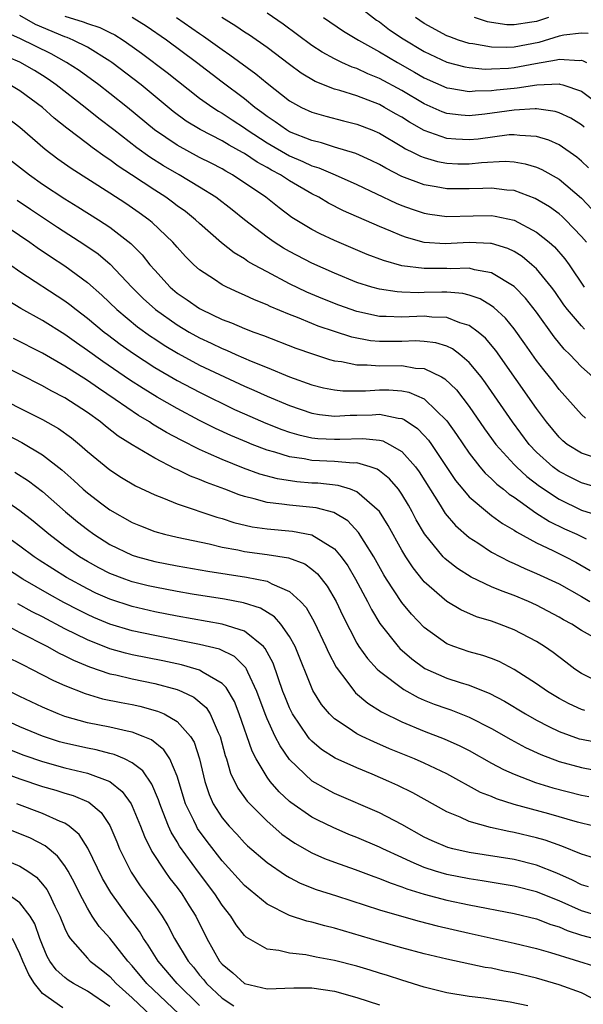
# Model space of a CAD drawing. Units: inches. Extents: x 2619000 to 2622000, y 1479000 to 1482000.
# Drawn here: x 2619323 to 2619373, y 1479633 to 1479721 of the extents above; entities that cross this region are included whole.
import ezdxf

# ---------------------------------------------------------------- set-up
doc = ezdxf.new("R2010")
doc.units = ezdxf.units.IN
doc.header["$MEASUREMENT"] = 0
doc.layers.add('LD26191479_2ft', color=234, linetype='Continuous')

msp = doc.modelspace()

# ---------------------------------------------------------------- linework, layer by layer
at = {"layer": 'LD26191479_2ft'}
for points, elevation in [([(2619353, 1479722.128), (2619354.758, 1479720.758), (2619355, 1479720.609), (2619355.918, 1479719.918), (2619357.113, 1479719.113), (2619359, 1479717.966), (2619361, 1479717.02), (2619362.614, 1479716.614), (2619363, 1479716.551), (2619364.419, 1479716.419), (2619365, 1479716.427), (2619366.499, 1479716.499), (2619367, 1479716.547), (2619368.908, 1479716.908), (2619370.769, 1479717.231), (2619371, 1479717.302), (2619372.826, 1479717.174), (2619373, 1479717.197), (2619373.155, 1479717.155), (2619373.437, 1479717)], 9336), ([(2619373.266, 1479693.266), (2619373, 1479693.551), (2619371.764, 1479695), (2619371.438, 1479695.438), (2619370.617, 1479696.617), (2619370.33, 1479697), (2619369, 1479698.625), (2619368.589, 1479699), (2619367.72, 1479699.72), (2619367, 1479700.16), (2619366.44, 1479700.44), (2619365, 1479700.879), (2619364.896, 1479700.896), (2619363, 1479700.968), (2619360.86, 1479700.86), (2619358.979, 1479700.979), (2619357.411, 1479701.411), (2619357, 1479701.558), (2619356.011, 1479701.989), (2619355, 1479702.402), (2619351.806, 1479703.806), (2619350.48, 1479704.48), (2619349.611, 1479705), (2619349, 1479705.3), (2619347, 1479706.459), (2619346.186, 1479707), (2619345.402, 1479707.402), (2619345, 1479707.643), (2619344.116, 1479708.116), (2619343, 1479708.886), (2619342.805, 1479709), (2619341.632, 1479709.632), (2619341, 1479710.028), (2619339.032, 1479711.033), (2619337.791, 1479711.791), (2619336.643, 1479712.643), (2619333.793, 1479715), (2619331.173, 1479717), (2619331, 1479717.122), (2619329, 1479718.355), (2619327.744, 1479719), (2619327.217, 1479719.217), (2619327, 1479719.286), (2619324.393, 1479720.393), (2619323, 1479721.172)], 9322), ([(2619327, 1479721.129), (2619328.623, 1479720.623), (2619329, 1479720.469), (2619330.106, 1479720.106), (2619331, 1479719.664), (2619331.459, 1479719.459), (2619332.19, 1479719), (2619333, 1479718.436), (2619333.831, 1479717.831), (2619336.108, 1479716.108), (2619339, 1479713.821), (2619340.171, 1479713), (2619340.676, 1479712.676), (2619341, 1479712.503), (2619341.898, 1479711.898), (2619343, 1479711.186), (2619343.243, 1479711), (2619345, 1479709.845), (2619347, 1479708.705), (2619348.195, 1479708.195), (2619349, 1479707.808), (2619349.624, 1479707.624), (2619351.073, 1479707), (2619353, 1479706.141), (2619356.488, 1479704.488), (2619357, 1479704.275), (2619357.933, 1479703.933), (2619359, 1479703.579), (2619359.494, 1479703.494), (2619361, 1479703.289), (2619363.359, 1479703.359), (2619365, 1479703.372), (2619365.326, 1479703.326), (2619367, 1479702.96), (2619369, 1479701.898), (2619370.115, 1479701), (2619370.586, 1479700.585), (2619371.514, 1479699.513), (2619371.891, 1479699), (2619373.24, 1479697)], 9324), ([(2619373.434, 1479701), (2619373, 1479701.522), (2619371.569, 1479703), (2619371.278, 1479703.278), (2619371, 1479703.514), (2619370.143, 1479704.142), (2619368.889, 1479704.889), (2619367, 1479705.594), (2619366.367, 1479705.633), (2619365, 1479705.82), (2619364.225, 1479705.775), (2619363, 1479705.746), (2619361, 1479705.745), (2619360.075, 1479705.925), (2619359, 1479706.1), (2619357, 1479706.864), (2619355.584, 1479707.584), (2619355, 1479707.925), (2619354.285, 1479708.285), (2619352.902, 1479708.902), (2619351, 1479709.475), (2619349.858, 1479709.858), (2619349, 1479710.048), (2619347, 1479710.842), (2619346.724, 1479711), (2619345.718, 1479711.718), (2619345, 1479712.184), (2619344.544, 1479712.544), (2619343.918, 1479713), (2619343, 1479713.771), (2619341, 1479715.247), (2619338.717, 1479717), (2619336.041, 1479719), (2619334.248, 1479720.248), (2619333, 1479721.004)], 9326), ([(2619336.946, 1479721), (2619339, 1479719.578), (2619339.356, 1479719.356), (2619341, 1479718.167), (2619341.696, 1479717.696), (2619344.002, 1479716.002), (2619345, 1479715.149), (2619347, 1479713.574), (2619348.061, 1479713), (2619349, 1479712.573), (2619350.223, 1479712.223), (2619351.807, 1479711.806), (2619353, 1479711.522), (2619354.32, 1479711), (2619355, 1479710.709), (2619357, 1479709.532), (2619357.324, 1479709.324), (2619358.01, 1479709), (2619358.659, 1479708.659), (2619359, 1479708.529), (2619360.176, 1479708.177), (2619361, 1479708.027), (2619361.989, 1479707.989), (2619363, 1479707.979), (2619364.094, 1479708.094), (2619366.204, 1479708.204), (2619367, 1479708.157), (2619367.993, 1479707.993), (2619369, 1479707.685), (2619369.476, 1479707.476), (2619371, 1479706.608), (2619373, 1479704.925), (2619373.932, 1479703.932)], 9328), ([(2619373.622, 1479707.622), (2619373, 1479708.212), (2619372.571, 1479708.571), (2619371, 1479709.665), (2619370.087, 1479710.087), (2619369, 1479710.422), (2619367.503, 1479710.497), (2619367, 1479710.575), (2619366.551, 1479710.551), (2619363.811, 1479710.189), (2619363, 1479710.105), (2619361.812, 1479710.188), (2619361, 1479710.219), (2619359, 1479710.937), (2619357.685, 1479711.685), (2619357, 1479712.122), (2619356.435, 1479712.435), (2619355.47, 1479713), (2619355, 1479713.252), (2619353, 1479714.023), (2619351.495, 1479714.505), (2619351, 1479714.637), (2619349.299, 1479715.299), (2619348.039, 1479716.039), (2619347, 1479716.813), (2619345, 1479718.344), (2619343.44, 1479719.44), (2619343, 1479719.715), (2619342.237, 1479720.237), (2619340.963, 1479721)], 9330), ([(2619373.251, 1479711.25), (2619373, 1479711.446), (2619372.046, 1479712.046), (2619371, 1479712.529), (2619370.644, 1479712.644), (2619369, 1479712.875), (2619368.88, 1479712.88), (2619367, 1479712.761), (2619364.395, 1479712.395), (2619363, 1479712.251), (2619362.301, 1479712.301), (2619361, 1479712.453), (2619360.602, 1479712.602), (2619359, 1479713.314), (2619357, 1479714.505), (2619355, 1479715.574), (2619353.982, 1479715.982), (2619353, 1479716.452), (2619352.587, 1479716.587), (2619351.667, 1479717), (2619351, 1479717.327), (2619349.919, 1479717.918), (2619349, 1479718.514), (2619346.423, 1479720.422), (2619345, 1479721.402)], 9332), ([(2619350.035, 1479721), (2619351.799, 1479719.799), (2619353.148, 1479719), (2619355, 1479717.96), (2619356.614, 1479717), (2619358.142, 1479716.142), (2619359, 1479715.64), (2619361, 1479714.747), (2619361.287, 1479714.713), (2619363, 1479714.423), (2619363.523, 1479714.477), (2619365, 1479714.499), (2619365.44, 1479714.56), (2619367, 1479714.721), (2619367.264, 1479714.736), (2619369.012, 1479715.012), (2619371, 1479715.087), (2619371.081, 1479715.081), (2619371.345, 1479715), (2619373, 1479714.455), (2619375, 1479712.975)], 9334), ([(2619373.584, 1479719.584), (2619373, 1479719.622), (2619371.433, 1479719.432), (2619371, 1479719.33), (2619369.209, 1479718.791), (2619367, 1479718.369), (2619366.339, 1479718.339), (2619365, 1479718.372), (2619363.329, 1479718.671), (2619363, 1479718.702), (2619362.037, 1479719), (2619361.273, 1479719.273), (2619361, 1479719.387), (2619359, 1479720.47), (2619358.209, 1479721)], 9338), ([(2619370.067, 1479721), (2619369, 1479720.665), (2619368.58, 1479720.58), (2619367, 1479720.348), (2619366.364, 1479720.364), (2619365, 1479720.548), (2619364.625, 1479720.625), (2619363.468, 1479721)], 9340), ([(2619374.014, 1479689), (2619373, 1479689.916), (2619371.971, 1479691), (2619371.47, 1479691.47), (2619370.567, 1479692.567), (2619369, 1479694.759), (2619368.017, 1479696.017), (2619367.065, 1479697), (2619367, 1479697.06), (2619365, 1479698.269), (2619363.459, 1479698.541), (2619363, 1479698.68), (2619361.362, 1479698.638), (2619361, 1479698.665), (2619359, 1479698.658), (2619357, 1479698.912), (2619355.365, 1479699.366), (2619353.915, 1479699.915), (2619351, 1479701.155), (2619349.744, 1479701.744), (2619349, 1479702.129), (2619347.215, 1479703.215), (2619346.072, 1479704.072), (2619344.899, 1479705), (2619341.931, 1479707), (2619341.329, 1479707.329), (2619341, 1479707.529), (2619340.037, 1479708.037), (2619339, 1479708.555), (2619337, 1479709.63), (2619334.994, 1479710.994), (2619332.572, 1479713), (2619331, 1479714.252), (2619330.024, 1479715), (2619328.274, 1479716.274), (2619327.154, 1479717), (2619325.78, 1479717.78), (2619323, 1479719.148), (2619321.698, 1479719.698)], 9320), ([(2619373.343, 1479685.343), (2619373, 1479685.657), (2619371, 1479687.895), (2619370.525, 1479688.526), (2619369.635, 1479689.635), (2619369, 1479690.459), (2619367.96, 1479691.96), (2619367, 1479693.3), (2619366.239, 1479694.239), (2619365.201, 1479695.201), (2619365, 1479695.338), (2619363.966, 1479695.966), (2619363, 1479696.286), (2619362.433, 1479696.432), (2619361, 1479696.546), (2619360.554, 1479696.555), (2619359, 1479696.53), (2619358.507, 1479696.508), (2619357, 1479696.549), (2619356.574, 1479696.574), (2619355, 1479696.815), (2619354.331, 1479697), (2619353, 1479697.418), (2619351, 1479698.23), (2619349, 1479699.122), (2619347, 1479700.163), (2619346.466, 1479700.466), (2619345.625, 1479701), (2619345, 1479701.441), (2619342.999, 1479702.998), (2619341.885, 1479703.885), (2619340.439, 1479705), (2619339, 1479705.908), (2619337.186, 1479707), (2619335.796, 1479707.796), (2619334.571, 1479708.571), (2619333.41, 1479709.41), (2619331.345, 1479711), (2619330.024, 1479712.024), (2619328.819, 1479713), (2619326.236, 1479715), (2619325.513, 1479715.513), (2619325, 1479715.839), (2619324.283, 1479716.283), (2619323, 1479717.018), (2619321, 1479717.874)], 9318), ([(2619374.16, 1479681.84), (2619373, 1479682.206), (2619371.735, 1479683), (2619371.325, 1479683.325), (2619371, 1479683.638), (2619369.878, 1479685), (2619369, 1479686.207), (2619365.37, 1479691.37), (2619364.448, 1479692.448), (2619363.796, 1479693), (2619363, 1479693.585), (2619362.174, 1479693.826), (2619361, 1479694.298), (2619359.674, 1479694.326), (2619359, 1479694.402), (2619357, 1479694.313), (2619355.611, 1479694.389), (2619355, 1479694.394), (2619353, 1479694.831), (2619351.396, 1479695.396), (2619349.961, 1479695.961), (2619348.556, 1479696.556), (2619347, 1479697.306), (2619345, 1479698.353), (2619343.813, 1479699), (2619343.296, 1479699.296), (2619343, 1479699.511), (2619342.065, 1479700.065), (2619340.956, 1479700.956), (2619339, 1479702.657), (2619338.635, 1479703), (2619337.727, 1479703.727), (2619337, 1479704.251), (2619336.579, 1479704.579), (2619335.987, 1479705), (2619335, 1479705.626), (2619332.939, 1479707), (2619331.759, 1479707.76), (2619331, 1479708.331), (2619330.589, 1479708.589), (2619329.419, 1479709.419), (2619329, 1479709.755), (2619327.16, 1479711.16), (2619326.051, 1479712.051), (2619325.014, 1479713), (2619323, 1479714.473), (2619322.107, 1479715)], 9316), ([(2619375.03, 1479678.97), (2619373, 1479679.567), (2619372.049, 1479680.049), (2619371, 1479680.595), (2619370.454, 1479681), (2619369, 1479682.32), (2619368.353, 1479683), (2619366.859, 1479685), (2619364.466, 1479688.466), (2619364.06, 1479689), (2619363, 1479690.296), (2619362.172, 1479691), (2619361.503, 1479691.502), (2619361, 1479691.732), (2619360.045, 1479692.045), (2619359, 1479692.171), (2619358.209, 1479692.209), (2619357, 1479692.161), (2619355, 1479692.162), (2619354.227, 1479692.227), (2619352.545, 1479692.545), (2619351, 1479693.038), (2619349.539, 1479693.539), (2619349, 1479693.755), (2619347.705, 1479694.295), (2619347, 1479694.567), (2619345.289, 1479695.289), (2619345, 1479695.436), (2619343.875, 1479695.875), (2619343, 1479696.3), (2619342.505, 1479696.505), (2619341.416, 1479697), (2619341, 1479697.213), (2619340.332, 1479697.668), (2619339, 1479698.535), (2619338.482, 1479699), (2619337.736, 1479699.736), (2619337, 1479700.55), (2619336.618, 1479701), (2619334.763, 1479702.763), (2619334.467, 1479703), (2619333.619, 1479703.619), (2619332.433, 1479704.433), (2619331, 1479705.373), (2619327.557, 1479707.557), (2619326.387, 1479708.387), (2619325.248, 1479709.248), (2619323, 1479711.214), (2619321.99, 1479711.991)], 9314), ([(2619322.258, 1479708.258), (2619323.851, 1479707), (2619325, 1479706.18), (2619327, 1479704.853), (2619328.155, 1479704.155), (2619329.996, 1479703), (2619331, 1479702.345), (2619332.884, 1479700.884), (2619333.88, 1479699.88), (2619334.575, 1479699), (2619335, 1479698.507), (2619336.376, 1479697), (2619337, 1479696.473), (2619337.879, 1479695.879), (2619339, 1479695.09), (2619339.168, 1479695), (2619341, 1479694.133), (2619341.826, 1479693.826), (2619343, 1479693.317), (2619343.831, 1479693), (2619344.698, 1479692.699), (2619347.573, 1479691.573), (2619349.05, 1479691.05), (2619350.559, 1479690.559), (2619351, 1479690.445), (2619351.627, 1479690.373), (2619353, 1479690.082), (2619353.906, 1479690.094), (2619355, 1479690.002), (2619357, 1479690.012), (2619358.206, 1479689.794), (2619359, 1479689.752), (2619360.527, 1479689), (2619360.834, 1479688.834), (2619361.857, 1479687.857), (2619363, 1479686.359), (2619364.374, 1479684.373), (2619365.38, 1479683), (2619367, 1479681.214), (2619367.203, 1479681), (2619368.134, 1479680.135), (2619369.266, 1479679.266), (2619371, 1479678.109), (2619373, 1479677.149), (2619374.629, 1479676.63)], 9312), ([(2619322.747, 1479704.747), (2619323.937, 1479703.937), (2619326.338, 1479702.338), (2619328.774, 1479700.774), (2619329.952, 1479699.952), (2619331.035, 1479699.035), (2619332.954, 1479697), (2619333.982, 1479695.982), (2619335.064, 1479695), (2619337, 1479693.639), (2619338.07, 1479693), (2619339, 1479692.481), (2619340.013, 1479692.014), (2619341, 1479691.529), (2619341.385, 1479691.385), (2619342.227, 1479691), (2619343.592, 1479690.408), (2619345, 1479689.843), (2619346.992, 1479689.008), (2619349, 1479688.295), (2619350.032, 1479688.032), (2619351, 1479687.843), (2619351.76, 1479687.76), (2619353.772, 1479687.772), (2619355, 1479687.849), (2619355.848, 1479687.848), (2619357, 1479687.759), (2619357.637, 1479687.637), (2619359, 1479687.048), (2619359.066, 1479687), (2619361, 1479685.098), (2619361.874, 1479683.874), (2619363, 1479682.204), (2619363.954, 1479681), (2619364.433, 1479680.433), (2619365, 1479679.932), (2619365.464, 1479679.464), (2619366.067, 1479679), (2619366.57, 1479678.57), (2619367, 1479678.288), (2619368.921, 1479676.921), (2619370.141, 1479676.141), (2619371.494, 1479675.494), (2619372.598, 1479675), (2619373.415, 1479674.585)], 9310), ([(2619321, 1479702.94), (2619323.867, 1479701), (2619324.528, 1479700.528), (2619325.722, 1479699.722), (2619327, 1479698.895), (2619329, 1479697.424), (2619330.284, 1479696.284), (2619331.632, 1479695), (2619333.476, 1479693.476), (2619334.634, 1479692.635), (2619335, 1479692.388), (2619335.835, 1479691.835), (2619337.08, 1479691.079), (2619339, 1479690.061), (2619343, 1479688.182), (2619343.825, 1479687.825), (2619345, 1479687.285), (2619347, 1479686.45), (2619349, 1479685.792), (2619349.669, 1479685.669), (2619351, 1479685.517), (2619352.399, 1479685.601), (2619353, 1479685.602), (2619354.361, 1479685.639), (2619355, 1479685.679), (2619356.676, 1479685.324), (2619357, 1479685.296), (2619357.213, 1479685.212), (2619358.408, 1479684.408), (2619359, 1479683.802), (2619359.38, 1479683.38), (2619359.646, 1479683), (2619361.786, 1479679.786), (2619362.429, 1479679), (2619363, 1479678.333), (2619364.806, 1479676.806), (2619365, 1479676.676), (2619365.96, 1479675.96), (2619367, 1479675.351), (2619367.202, 1479675.202), (2619369, 1479674.236), (2619370.442, 1479673.558), (2619371.565, 1479673), (2619372.504, 1479672.504), (2619373.774, 1479671.774)], 9308), ([(2619319.274, 1479701), (2619323, 1479698.386), (2619327, 1479695.787), (2619327.452, 1479695.452), (2619328.005, 1479695), (2619329, 1479694.244), (2619330.498, 1479693), (2619330.782, 1479692.782), (2619331.931, 1479691.931), (2619333.103, 1479691.103), (2619335, 1479689.846), (2619337, 1479688.677), (2619339, 1479687.649), (2619342.117, 1479686.117), (2619343, 1479685.712), (2619344.891, 1479684.891), (2619346.324, 1479684.324), (2619347, 1479684.093), (2619347.84, 1479683.84), (2619349, 1479683.584), (2619349.527, 1479683.526), (2619351, 1479683.452), (2619351.477, 1479683.477), (2619353.535, 1479683.535), (2619355, 1479683.372), (2619355.302, 1479683.302), (2619355.905, 1479683), (2619357, 1479682.361), (2619358.208, 1479681), (2619358.548, 1479680.548), (2619360.421, 1479677.579), (2619360.859, 1479676.859), (2619361.776, 1479675.776), (2619363, 1479674.712), (2619363.779, 1479674.221), (2619365, 1479673.416), (2619366.579, 1479672.579), (2619367, 1479672.405), (2619367.952, 1479671.952), (2619369, 1479671.52), (2619371, 1479670.575), (2619373, 1479669.463), (2619373.743, 1479669)], 9306), ([(2619374.325, 1479665.675), (2619373, 1479666.435), (2619372.137, 1479667), (2619371.396, 1479667.395), (2619371, 1479667.629), (2619369, 1479668.675), (2619368.274, 1479669), (2619367, 1479669.539), (2619365.926, 1479669.926), (2619365, 1479670.328), (2619363.18, 1479671.18), (2619361.949, 1479671.949), (2619361, 1479672.691), (2619360.836, 1479672.836), (2619360.691, 1479673), (2619359.033, 1479675.033), (2619358.293, 1479676.293), (2619357.918, 1479677), (2619357.585, 1479677.584), (2619357, 1479678.57), (2619356.693, 1479679), (2619355.919, 1479679.919), (2619355, 1479680.655), (2619354.796, 1479680.796), (2619354.19, 1479681), (2619353, 1479681.344), (2619352.667, 1479681.333), (2619351, 1479681.468), (2619349, 1479681.56), (2619348.295, 1479681.705), (2619347, 1479681.887), (2619345.69, 1479682.31), (2619345, 1479682.496), (2619343.673, 1479683), (2619343.188, 1479683.188), (2619341.781, 1479683.781), (2619340.416, 1479684.416), (2619339, 1479685.14), (2619337, 1479686.192), (2619335.206, 1479687.206), (2619333.963, 1479687.963), (2619332.759, 1479688.76), (2619330.38, 1479690.38), (2619329, 1479691.373), (2619328.033, 1479692.033), (2619327, 1479692.788), (2619325, 1479694.042), (2619323.09, 1479695.09), (2619321.85, 1479695.85)], 9304), ([(2619374.065, 1479662.065), (2619373, 1479662.596), (2619372.403, 1479663), (2619371.615, 1479663.615), (2619370.471, 1479664.471), (2619369.718, 1479665), (2619369, 1479665.449), (2619367, 1479666.499), (2619365.695, 1479667), (2619365, 1479667.247), (2619363.651, 1479667.65), (2619362.26, 1479668.26), (2619361, 1479669.027), (2619359, 1479670.773), (2619358.892, 1479670.892), (2619357.998, 1479671.998), (2619357.35, 1479673), (2619357, 1479673.582), (2619355.782, 1479675.782), (2619355, 1479677.019), (2619353, 1479678.782), (2619352.432, 1479679), (2619351.34, 1479679.34), (2619349.534, 1479679.534), (2619349, 1479679.558), (2619347.663, 1479679.663), (2619345.925, 1479679.925), (2619344.359, 1479680.359), (2619342.894, 1479680.894), (2619341, 1479681.648), (2619339.801, 1479682.199), (2619339, 1479682.544), (2619337.368, 1479683.368), (2619336.062, 1479684.062), (2619334.808, 1479684.808), (2619334.53, 1479685), (2619333.564, 1479685.564), (2619331.49, 1479687), (2619329.991, 1479687.992), (2619329, 1479688.683), (2619327, 1479689.957), (2619325, 1479691.124), (2619322.432, 1479692.432)], 9302), ([(2619373.303, 1479659.303), (2619373, 1479659.404), (2619371.89, 1479659.89), (2619371, 1479660.385), (2619369.973, 1479661), (2619369, 1479661.685), (2619367, 1479662.952), (2619365.665, 1479663.664), (2619365, 1479663.925), (2619364.211, 1479664.211), (2619363, 1479664.542), (2619361.624, 1479665), (2619361, 1479665.247), (2619359, 1479666.689), (2619357.876, 1479667.876), (2619357, 1479668.935), (2619355.644, 1479671), (2619355.398, 1479671.398), (2619354.506, 1479673), (2619353.643, 1479674.357), (2619353.156, 1479675.156), (2619352.184, 1479676.184), (2619350.94, 1479676.94), (2619349.366, 1479677.366), (2619347, 1479677.578), (2619346.308, 1479677.692), (2619345, 1479677.819), (2619343.849, 1479678.151), (2619343, 1479678.346), (2619342.505, 1479678.505), (2619341.239, 1479679), (2619339.605, 1479679.604), (2619339, 1479679.877), (2619338.179, 1479680.179), (2619337, 1479680.769), (2619336.835, 1479680.835), (2619335, 1479681.771), (2619333, 1479682.956), (2619331.744, 1479683.744), (2619330.623, 1479684.623), (2619330.173, 1479685), (2619329, 1479685.836), (2619327, 1479687.145), (2619325.773, 1479687.773), (2619325, 1479688.217), (2619321, 1479690.219)], 9300), ([(2619321, 1479687.244), (2619323, 1479686.224), (2619325, 1479685.227), (2619326.421, 1479684.42), (2619327.584, 1479683.584), (2619328.293, 1479683), (2619329, 1479682.372), (2619331, 1479680.723), (2619332.047, 1479680.047), (2619333.303, 1479679.304), (2619335, 1479678.502), (2619335.786, 1479678.214), (2619337, 1479677.711), (2619340.516, 1479676.516), (2619341, 1479676.389), (2619342.047, 1479676.047), (2619343.668, 1479675.667), (2619345, 1479675.471), (2619347.28, 1479675.28), (2619349, 1479674.96), (2619351, 1479673.698), (2619351.598, 1479673), (2619352.184, 1479672.184), (2619352.877, 1479671), (2619353.941, 1479669), (2619354.293, 1479668.293), (2619355.053, 1479667.053), (2619356.681, 1479665), (2619356.833, 1479664.833), (2619357.898, 1479663.898), (2619359.059, 1479663.059), (2619361, 1479662.192), (2619362.2, 1479661.8), (2619363, 1479661.56), (2619364.828, 1479660.829), (2619366.134, 1479660.134), (2619368.003, 1479659), (2619369, 1479658.438), (2619370.102, 1479657.898), (2619371, 1479657.436), (2619372.799, 1479656.799), (2619373, 1479656.742), (2619375, 1479656.378)], 9298), ([(2619321.85, 1479683.85), (2619323.154, 1479683.154), (2619325, 1479682.078), (2619326.73, 1479680.73), (2619327.79, 1479679.79), (2619328.633, 1479679), (2619329, 1479678.682), (2619330.3, 1479677.7), (2619331, 1479677.175), (2619333, 1479676.048), (2619333.737, 1479675.737), (2619335, 1479675.25), (2619335.879, 1479675), (2619337, 1479674.733), (2619339.862, 1479674.139), (2619341, 1479673.864), (2619342.393, 1479673.606), (2619343, 1479673.47), (2619345, 1479673.2), (2619346.908, 1479672.908), (2619348.358, 1479672.358), (2619349, 1479671.892), (2619349.483, 1479671.483), (2619350.366, 1479670.366), (2619351.158, 1479669), (2619351.746, 1479667.746), (2619353, 1479665.298), (2619353.183, 1479665), (2619353.936, 1479663.936), (2619354.815, 1479663), (2619355, 1479662.823), (2619357.177, 1479661.177), (2619358.465, 1479660.466), (2619359, 1479660.237), (2619359.881, 1479659.881), (2619361, 1479659.472), (2619361.357, 1479659.357), (2619363, 1479658.717), (2619365, 1479657.7), (2619366.712, 1479656.712), (2619368.012, 1479656.012), (2619369.386, 1479655.386), (2619371, 1479654.777), (2619373, 1479654.222), (2619375, 1479653.86)], 9296), ([(2619322.535, 1479680.535), (2619323.758, 1479679.758), (2619325, 1479678.802), (2619327.052, 1479677), (2619328.115, 1479676.115), (2619329, 1479675.408), (2619329.571, 1479675), (2619331, 1479674.097), (2619333, 1479673.145), (2619333.457, 1479673), (2619335, 1479672.579), (2619337, 1479672.197), (2619339.726, 1479671.726), (2619343.176, 1479671.177), (2619345, 1479670.81), (2619345.416, 1479670.584), (2619347, 1479669.913), (2619347.987, 1479669), (2619348.471, 1479668.471), (2619349.203, 1479667.204), (2619350.241, 1479665), (2619350.463, 1479664.463), (2619351.154, 1479663.154), (2619352.189, 1479661.811), (2619352.788, 1479661), (2619352.885, 1479660.885), (2619353.967, 1479659.967), (2619355.191, 1479659.191), (2619357, 1479658.293), (2619359, 1479657.461), (2619360.779, 1479656.779), (2619362.165, 1479656.165), (2619363, 1479655.741), (2619365, 1479654.62), (2619366.05, 1479654.05), (2619367, 1479653.633), (2619368.906, 1479652.906), (2619370.435, 1479652.435), (2619373, 1479651.764), (2619373.646, 1479651.645)], 9294), ([(2619374.093, 1479649), (2619372.634, 1479649.366), (2619370.102, 1479650.102), (2619367, 1479650.948), (2619365.441, 1479651.44), (2619365, 1479651.637), (2619364.019, 1479652.019), (2619361, 1479653.663), (2619359, 1479654.616), (2619358.121, 1479655), (2619355.904, 1479655.904), (2619354.504, 1479656.504), (2619353.462, 1479657), (2619353, 1479657.242), (2619352.229, 1479657.771), (2619351, 1479658.564), (2619350.554, 1479659), (2619349.852, 1479659.852), (2619349.076, 1479661.076), (2619347.498, 1479665), (2619347, 1479665.909), (2619346.237, 1479667), (2619345.66, 1479667.66), (2619344.416, 1479668.416), (2619342.892, 1479668.892), (2619341.209, 1479669.209), (2619338.336, 1479669.664), (2619337, 1479669.895), (2619335, 1479670.275), (2619334.414, 1479670.414), (2619333, 1479670.764), (2619332.329, 1479671), (2619331, 1479671.516), (2619330.015, 1479672.015), (2619329, 1479672.572), (2619328.298, 1479673), (2619327, 1479673.923), (2619325.57, 1479675), (2619324.168, 1479676.168), (2619323, 1479677.092), (2619321, 1479678.438)], 9292), ([(2619374.167, 1479646.167), (2619373, 1479646.513), (2619371.237, 1479647.237), (2619369.755, 1479647.755), (2619369, 1479647.971), (2619367, 1479648.459), (2619366.538, 1479648.538), (2619364.901, 1479648.901), (2619363, 1479649.426), (2619362.201, 1479649.799), (2619361, 1479650.286), (2619357.979, 1479651.979), (2619356.638, 1479652.638), (2619355.854, 1479653), (2619354.361, 1479653.639), (2619353, 1479654.201), (2619351.062, 1479655.062), (2619349.843, 1479655.843), (2619349, 1479656.568), (2619348.788, 1479656.788), (2619348.635, 1479657), (2619347.274, 1479659), (2619347, 1479659.546), (2619346.573, 1479660.573), (2619346.413, 1479661), (2619345.537, 1479663.537), (2619344.842, 1479664.842), (2619344.691, 1479665), (2619343, 1479666.365), (2619341.004, 1479667.004), (2619337, 1479667.71), (2619335, 1479668.104), (2619333, 1479668.564), (2619331, 1479669.216), (2619329.767, 1479669.767), (2619329, 1479670.134), (2619327.148, 1479671.148), (2619325.914, 1479671.913), (2619324.702, 1479672.702), (2619324.255, 1479673), (2619323, 1479673.942), (2619321.507, 1479675)], 9290), ([(2619373.613, 1479643.613), (2619373, 1479643.791), (2619372.209, 1479644.209), (2619370.813, 1479644.813), (2619369, 1479645.537), (2619367, 1479646.035), (2619363, 1479646.679), (2619361.556, 1479647), (2619361.112, 1479647.112), (2619359.705, 1479647.705), (2619359, 1479648.043), (2619357, 1479649.145), (2619355, 1479650.187), (2619351, 1479651.933), (2619350.298, 1479652.298), (2619349.011, 1479653.011), (2619347, 1479654.938), (2619346.155, 1479656.155), (2619345.734, 1479657), (2619345, 1479658.564), (2619344.825, 1479659), (2619344.095, 1479661), (2619343.285, 1479662.715), (2619343.172, 1479663), (2619343.114, 1479663.114), (2619343, 1479663.232), (2619342.105, 1479664.105), (2619340.758, 1479664.758), (2619339, 1479665.187), (2619335, 1479665.98), (2619333, 1479666.411), (2619331, 1479666.998), (2619329.586, 1479667.586), (2619329, 1479667.848), (2619328.233, 1479668.233), (2619326.917, 1479668.917), (2619325.628, 1479669.628), (2619323.26, 1479671), (2619321, 1479672.467)], 9288), ([(2619374.574, 1479641), (2619373, 1479641.487), (2619371, 1479642.375), (2619369, 1479643.171), (2619367, 1479643.67), (2619364.147, 1479644.146), (2619363, 1479644.311), (2619361, 1479644.707), (2619360.015, 1479645), (2619359, 1479645.338), (2619357.821, 1479645.821), (2619357, 1479646.218), (2619355.299, 1479647), (2619355, 1479647.153), (2619353, 1479648.003), (2619352.28, 1479648.28), (2619350.879, 1479648.878), (2619349.536, 1479649.537), (2619349, 1479649.817), (2619347.117, 1479651.117), (2619347, 1479651.217), (2619346.069, 1479652.069), (2619345.275, 1479653), (2619345, 1479653.377), (2619344.028, 1479655), (2619343.674, 1479655.674), (2619342.528, 1479659), (2619342.099, 1479660.099), (2619341.361, 1479661.361), (2619341, 1479661.7), (2619339.31, 1479662.69), (2619339, 1479662.9), (2619338.693, 1479663), (2619337.371, 1479663.371), (2619335.725, 1479663.725), (2619333, 1479664.274), (2619332.412, 1479664.413), (2619331, 1479664.804), (2619329, 1479665.589), (2619327, 1479666.579), (2619325, 1479667.638), (2619324.098, 1479668.098), (2619322.811, 1479668.811)], 9286), ([(2619321, 1479667.318), (2619323, 1479666.255), (2619325.453, 1479665), (2619326.441, 1479664.441), (2619327, 1479664.188), (2619327.78, 1479663.78), (2619329.195, 1479663.194), (2619331, 1479662.58), (2619331.53, 1479662.47), (2619333, 1479662.113), (2619335, 1479661.702), (2619337, 1479661.164), (2619337.405, 1479661), (2619338.486, 1479660.486), (2619339.57, 1479659.57), (2619339.929, 1479659), (2619340.663, 1479657.337), (2619340.84, 1479657), (2619341.287, 1479655.287), (2619341.389, 1479655), (2619341.739, 1479653.74), (2619342.394, 1479652.394), (2619343.225, 1479651.225), (2619345, 1479649.447), (2619346.311, 1479648.311), (2619347, 1479647.816), (2619347.487, 1479647.487), (2619349, 1479646.638), (2619350.131, 1479646.131), (2619351, 1479645.806), (2619352.851, 1479645.149), (2619354.52, 1479644.52), (2619355, 1479644.361), (2619355.953, 1479643.953), (2619357, 1479643.62), (2619357.438, 1479643.438), (2619359, 1479642.971), (2619361, 1479642.422), (2619363, 1479641.992), (2619367, 1479641.247), (2619369, 1479640.768), (2619370.267, 1479640.267), (2619371, 1479640.056), (2619371.722, 1479639.722), (2619373, 1479639.31), (2619374.118, 1479639)], 9284), ([(2619322.007, 1479664.007), (2619323, 1479663.516), (2619323.331, 1479663.33), (2619324.035, 1479663), (2619325.982, 1479661.982), (2619327, 1479661.536), (2619328.82, 1479660.82), (2619330.361, 1479660.361), (2619332.009, 1479660.01), (2619333, 1479659.83), (2619333.679, 1479659.68), (2619335.257, 1479659.257), (2619335.831, 1479659), (2619337, 1479658.332), (2619338.185, 1479657), (2619338.499, 1479656.499), (2619338.992, 1479655), (2619339.454, 1479653), (2619339.84, 1479651.839), (2619340.214, 1479651), (2619341, 1479649.76), (2619341.64, 1479649), (2619342.3, 1479648.3), (2619343, 1479647.522), (2619343.267, 1479647.267), (2619345, 1479645.765), (2619346.638, 1479644.638), (2619347, 1479644.437), (2619347.945, 1479643.945), (2619349.382, 1479643.382), (2619351.184, 1479642.816), (2619355, 1479641.569), (2619356.988, 1479640.988), (2619358.555, 1479640.555), (2619360.141, 1479640.141), (2619363, 1479639.472), (2619367, 1479638.604), (2619369, 1479638.125), (2619370.228, 1479637.772), (2619374.449, 1479636.449)], 9282), ([(2619374.729, 1479633.271), (2619373, 1479634.165), (2619371, 1479634.894), (2619369, 1479635.468), (2619367, 1479635.949), (2619366.112, 1479636.112), (2619365, 1479636.355), (2619364.436, 1479636.437), (2619361, 1479637.171), (2619359, 1479637.65), (2619357, 1479638.17), (2619355, 1479638.728), (2619351, 1479639.936), (2619350.135, 1479640.135), (2619349, 1479640.453), (2619348.545, 1479640.544), (2619347, 1479641.05), (2619345, 1479642.066), (2619343, 1479643.733), (2619341, 1479645.919), (2619339.658, 1479647.658), (2619338.814, 1479648.814), (2619338.71, 1479649), (2619338.477, 1479649.523), (2619337.754, 1479651), (2619337, 1479653.471), (2619336.341, 1479655), (2619335.82, 1479655.819), (2619334.703, 1479656.703), (2619333.972, 1479657), (2619333, 1479657.368), (2619332.544, 1479657.456), (2619331, 1479657.813), (2619329, 1479658.217), (2619327, 1479658.779), (2619326.401, 1479659), (2619325, 1479659.6), (2619323, 1479660.555), (2619322.105, 1479661)], 9280), ([(2619368.221, 1479633), (2619366.657, 1479633.343), (2619364.31, 1479633.69), (2619363, 1479633.832), (2619361, 1479634.176), (2619359, 1479634.686), (2619357, 1479635.298), (2619355.72, 1479635.72), (2619355, 1479635.926), (2619354.184, 1479636.184), (2619353, 1479636.532), (2619351, 1479637.058), (2619349.361, 1479637.361), (2619348.449, 1479637.55), (2619347, 1479637.698), (2619346.05, 1479637.95), (2619345, 1479638.065), (2619343.138, 1479639.138), (2619343, 1479639.275), (2619342.24, 1479640.24), (2619341.783, 1479641), (2619341, 1479641.982), (2619340.344, 1479643), (2619338.902, 1479644.902), (2619337.219, 1479647.219), (2619337, 1479647.61), (2619336.467, 1479648.467), (2619336.234, 1479649), (2619335.765, 1479650.235), (2619335.448, 1479651), (2619335.343, 1479651.343), (2619334.756, 1479652.756), (2619333.942, 1479653.942), (2619333, 1479654.639), (2619332.296, 1479655), (2619331.39, 1479655.39), (2619331, 1479655.477), (2619329.795, 1479655.795), (2619329, 1479655.94), (2619327, 1479656.397), (2619326.528, 1479656.528), (2619325, 1479657.023), (2619323, 1479657.86), (2619320.476, 1479659)], 9278), ([(2619320.466, 1479656.466), (2619323.341, 1479655.34), (2619325, 1479654.759), (2619327, 1479654.212), (2619329, 1479653.742), (2619330.999, 1479652.998), (2619332.104, 1479652.104), (2619332.89, 1479651), (2619333, 1479650.784), (2619333.738, 1479649), (2619334.083, 1479648.083), (2619334.742, 1479646.742), (2619335.892, 1479645), (2619336.358, 1479644.358), (2619337, 1479643.554), (2619337.409, 1479643), (2619338.076, 1479641.924), (2619338.648, 1479641), (2619339.633, 1479639), (2619340.778, 1479637), (2619341, 1479636.731), (2619341.953, 1479635.953), (2619342.997, 1479635), (2619345, 1479634.538), (2619347.389, 1479634.611), (2619349, 1479634.618), (2619351, 1479634.319), (2619353, 1479633.767), (2619355, 1479633.096)], 9276), ([(2619318.777, 1479654.777), (2619323, 1479653.213), (2619325, 1479652.53), (2619326.202, 1479652.202), (2619327, 1479651.941), (2619327.742, 1479651.742), (2619329.138, 1479651.138), (2619330.222, 1479650.222), (2619331, 1479649.062), (2619331.622, 1479647.622), (2619331.873, 1479647), (2619332.905, 1479644.905), (2619333.71, 1479643.71), (2619334.246, 1479643), (2619335, 1479641.954), (2619335.653, 1479641), (2619336.18, 1479640.18), (2619336.766, 1479639), (2619337.974, 1479637), (2619338.445, 1479636.445), (2619339, 1479635.747), (2619339.351, 1479635.351), (2619339.623, 1479635), (2619341, 1479633.708), (2619342.052, 1479633)], 9274), ([(2619339, 1479633.031), (2619337.005, 1479635), (2619335.296, 1479637), (2619334.413, 1479638.413), (2619334.004, 1479639), (2619333.634, 1479639.633), (2619332.607, 1479641), (2619331.093, 1479643.093), (2619330.364, 1479644.363), (2619329.058, 1479647.058), (2619328.265, 1479648.266), (2619327.392, 1479649), (2619327, 1479649.264), (2619326.567, 1479649.433), (2619325, 1479650.15), (2619322.73, 1479651)], 9272), ([(2619337.74, 1479631.741), (2619334.304, 1479635), (2619333, 1479636.576), (2619332.613, 1479637), (2619331, 1479639.039), (2619330.063, 1479640.063), (2619329.435, 1479641), (2619329, 1479641.704), (2619328.33, 1479643), (2619327.893, 1479643.893), (2619327.294, 1479645), (2619327, 1479645.466), (2619326.346, 1479646.346), (2619325.255, 1479647.255), (2619323.934, 1479647.934), (2619323, 1479648.324), (2619321.282, 1479649)], 9270), ([(2619322.218, 1479645.782), (2619323, 1479645.455), (2619323.701, 1479645), (2619324.466, 1479644.466), (2619325, 1479643.857), (2619325.385, 1479643.384), (2619325.593, 1479643), (2619326.111, 1479641.889), (2619326.56, 1479641), (2619327, 1479639.9), (2619327.278, 1479639.278), (2619327.476, 1479639), (2619329, 1479637.26), (2619329.259, 1479637), (2619330.245, 1479636.245), (2619331, 1479635.625), (2619331.573, 1479635), (2619333, 1479633.712), (2619335.866, 1479631)], 9268), ([(2619331, 1479632.961), (2619329, 1479634.331), (2619327.764, 1479635), (2619327.294, 1479635.294), (2619327, 1479635.524), (2619326.225, 1479636.225), (2619325.671, 1479637), (2619325.42, 1479637.42), (2619325, 1479638.401), (2619324.771, 1479639), (2619324.312, 1479640.312), (2619323.9, 1479641), (2619323, 1479642.187), (2619321.863, 1479643)], 9266), ([(2619326.824, 1479632.824), (2619325, 1479634.099), (2619324.281, 1479635), (2619323.791, 1479635.791), (2619323.261, 1479637), (2619323, 1479637.642), (2619322.335, 1479639)], 9264)]:
    msp.add_lwpolyline(points, dxfattribs=dict(at, elevation=elevation))

doc.saveas('drawing.dxf')
